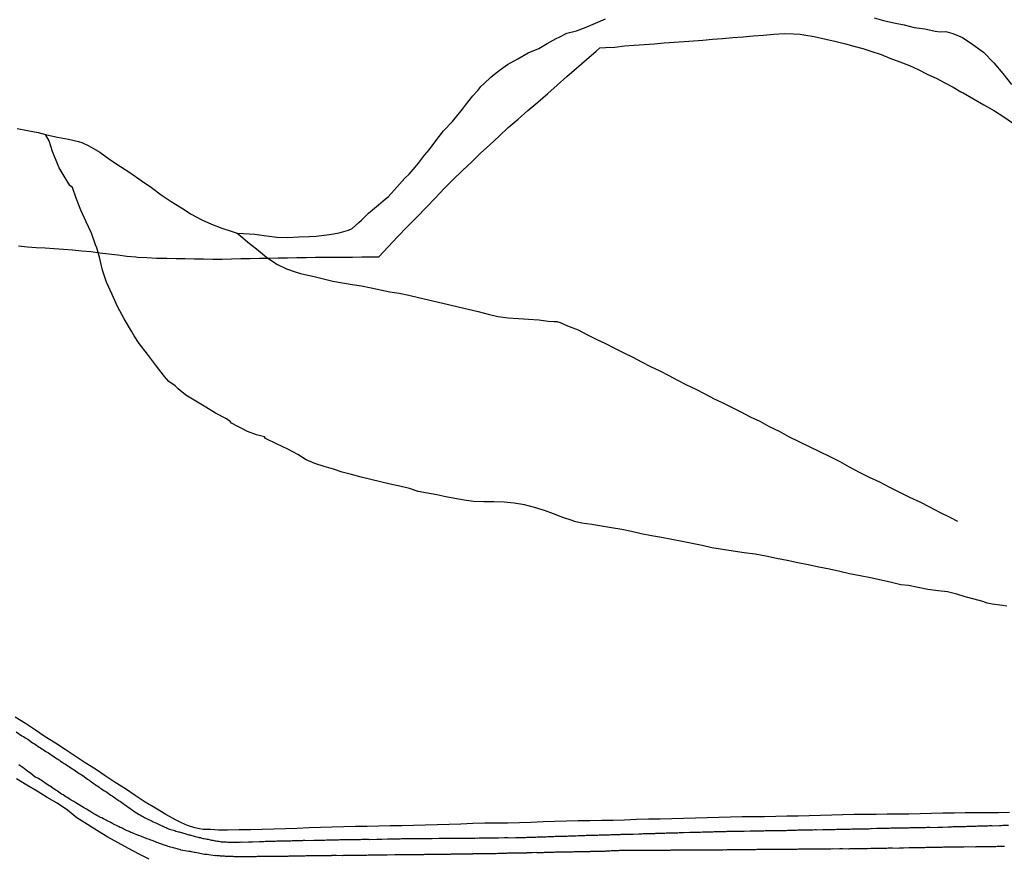
# Model space of a CAD drawing. Units: millimetres. Extents: x 185342 to 187960, y 1660429 to 1663203.
# Drawn here: x 187195 to 187374, y 1660606 to 1660758 of the extents above; entities that cross this region are included whole.
import ezdxf

# ---------------------------------------------------------------- set-up
doc = ezdxf.new("R2010")
doc.units = ezdxf.units.MM
doc.header["$LTSCALE"] = 10
for name, color, linetype in [('V-ARROIO', 7, 'Continuous'), ('V-LOTE', 1, 'Continuous'), ('V-REFERENCIA', 54, 'Continuous'), ('V-TESTADA', 5, 'Continuous'), ('V-VALETA', 173, 'Continuous')]:
    doc.layers.add(name, color=color, linetype=linetype)

msp = doc.modelspace()

# ---------------------------------------------------------------- linework, layer by layer
at = {"layer": 'V-ARROIO'}
for points in [[(187194.56, 1660738.65), (187196.47, 1660738.29), (187198.38, 1660737.93), (187199.72, 1660737.56), (187199.98, 1660737.5), (187201.89, 1660737.06), (187203.87, 1660736.69), (187205.73, 1660736.25), (187206.29, 1660736.08), (187207.55, 1660735.51), (187209.6, 1660734.36), (187211.4, 1660733.01), (187213.32, 1660731.77), (187215.21, 1660730.52), (187217.08, 1660729.23), (187218.95, 1660727.94), (187220.71, 1660726.59), (187222.53, 1660725.39), (187224.4, 1660724.24), (187226.13, 1660723.09), (187228.04, 1660722.07), (187229.84, 1660721.28), (187231.7, 1660720.54), (187233.59, 1660719.97), (187234.48, 1660719.69), (187235.6, 1660719.61), (187237.68, 1660719.47), (187239.76, 1660719.2), (187241.68, 1660718.91), (187243.63, 1660718.88), (187243.63, 1660718.88), (187245.64, 1660718.97), (187247.53, 1660719.05), (187248.8, 1660719.13), (187251.2, 1660719.4), (187252.96, 1660719.71), (187254.64, 1660720.23), (187255.29, 1660720.52), (187256.53, 1660721.57), (187257.03, 1660721.99), (187258.27, 1660723.3), (187260.09, 1660724.79), (187260.92, 1660725.5), (187261.88, 1660726.29), (187263.42, 1660727.97), (187264.88, 1660729.65), (187265.63, 1660730.38), (187266.71, 1660731.61), (187267.35, 1660732.33), (187268.4, 1660733.78), (187269.27, 1660734.79), (187270.29, 1660736.14), (187271.9, 1660738.18), (187273.51, 1660739.91), (187275.29, 1660742.14), (187275.87, 1660742.86), (187277.17, 1660744.55), (187278.12, 1660745.53), (187278.64, 1660746.23), (187279.17, 1660746.74), (187280.49, 1660747.98), (187281.96, 1660749.13), (187283.48, 1660750.23), (187285.36, 1660751.27), (187287.24, 1660752.31), (187289.16, 1660753.13), (187290.64, 1660754.04), (187292.32, 1660754.94), (187292.82, 1660755.19), (187294.21, 1660755.89), (187295.98, 1660756.33), (187297.75, 1660756.99), (187299.45, 1660757.69), (187301.22, 1660758.47)], [(187349.93, 1660758.69), (187351.66, 1660758.22), (187353.54, 1660757.79), (187355.37, 1660757.42), (187357.19, 1660756.91), (187359.15, 1660756.71), (187361.01, 1660756.29), (187361.92, 1660756.17), (187362.95, 1660756.18), (187364.2, 1660755.83), (187365.96, 1660755.14), (187367.84, 1660753.86), (187369.76, 1660752.48), (187371.62, 1660750.54), (187373.27, 1660748.58), (187374.84, 1660746.62)]]:
    msp.add_lwpolyline(points, dxfattribs=at)
at = {"layer": 'V-LOTE'}
for points in [[(187194.83, 1660717.34), (187196.44, 1660717.2), (187198.05, 1660717.09), (187199.68, 1660717), (187201.32, 1660716.91), (187202.96, 1660716.76), (187204.62, 1660716.62), (187206.28, 1660716.48), (187207.92, 1660716.31), (187209.56, 1660716.11), (187211.2, 1660715.91), (187212.84, 1660715.71), (187214.48, 1660715.51), (187216.12, 1660715.35), (187216.4, 1660715.32), (187218.1, 1660715.23), (187219.86, 1660715.12), (187221.73, 1660715.11), (187223.39, 1660715.1), (187225.05, 1660715.09), (187226.71, 1660715.04), (187228.38, 1660715), (187230.06, 1660714.96), (187231.74, 1660714.97), (187233.43, 1660715.01), (187235.12, 1660715.05), (187236.81, 1660715.08), (187238.5, 1660715.11), (187240.19, 1660715.14), (187241.88, 1660715.17), (187243.57, 1660715.2), (187245.26, 1660715.23), (187246.95, 1660715.26), (187248.64, 1660715.29), (187250.33, 1660715.32), (187252.02, 1660715.3), (187253.71, 1660715.32), (187255.4, 1660715.34), (187257.09, 1660715.36), (187258.78, 1660715.38), (187260.16, 1660715.4), (187261.84, 1660717.2), (187263.52, 1660719), (187265.27, 1660720.79), (187267.02, 1660722.58), (187268.72, 1660724.32), (187270.41, 1660726.05), (187271.99, 1660727.73), (187273.62, 1660729.38), (187275.3, 1660730.99), (187275.3, 1660730.99), (187277.01, 1660732.57), (187278.6, 1660734.14), (187280.25, 1660735.69), (187281.96, 1660737.24), (187283.57, 1660738.79), (187285.39, 1660740.34), (187287.17, 1660741.88), (187288.95, 1660743.42), (187290.78, 1660744.96), (187292.47, 1660746.5), (187294.23, 1660748.04), (187295.99, 1660749.58), (187297.78, 1660751.1), (187299.55, 1660752.62), (187300.2, 1660753.22), (187301.26, 1660753.28), (187302.94, 1660753.39), (187304.7, 1660753.59), (187306.46, 1660753.71), (187308.24, 1660753.85), (187310.06, 1660753.99), (187311.88, 1660754.13), (187313.7, 1660754.27), (187315.52, 1660754.41), (187317.22, 1660754.49), (187318.89, 1660754.66), (187320.62, 1660754.82), (187322.47, 1660754.96), (187324.32, 1660755.11), (187326.17, 1660755.26), (187328.02, 1660755.41), (187329.87, 1660755.56), (187331.74, 1660755.71), (187333.61, 1660755.86), (187335.3, 1660755.81), (187336.53, 1660755.74), (187337.17, 1660755.61), (187339.05, 1660755.27), (187341.16, 1660754.84), (187343.03, 1660754.41), (187344.75, 1660753.99), (187346.26, 1660753.54), (187347.91, 1660753.14), (187349.36, 1660752.61), (187351.2, 1660752.05), (187352.81, 1660751.4), (187354.57, 1660750.68), (187356.33, 1660750.04), (187357.94, 1660749.32), (187359.55, 1660748.49), (187361.28, 1660747.71), (187362.75, 1660746.89), (187364.29, 1660746.1), (187365.68, 1660745.29), (187366.11, 1660745.07), (187367.98, 1660743.99), (187369.85, 1660742.91), (187371.74, 1660741.83), (187373.45, 1660740.74), (187375.05, 1660739.65)], [(187232.7, 1660611.49), (187231.06, 1660611.47), (187229.64, 1660611.6), (187228.28, 1660611.62), (187227.65, 1660611.75), (187226.81, 1660611.9), (187225.46, 1660612.33), (187224.35, 1660612.82), (187223.38, 1660613.3), (187221.52, 1660614.33), (187219.65, 1660615.47), (187217.76, 1660616.57), (187215.97, 1660617.77), (187214.2, 1660618.98), (187212.33, 1660620.1), (187210.54, 1660621.32), (187208.76, 1660622.54), (187206.9, 1660623.7), (187205.07, 1660624.89), (187203.29, 1660626.08), (187201.51, 1660627.27), (187199.66, 1660628.39), (187197.88, 1660629.59), (187196.1, 1660630.79), (187194.22, 1660631.96)], [(187218.52, 1660606.22), (187216.68, 1660607.14), (187214.79, 1660608.17), (187212.9, 1660609.2), (187211.01, 1660610.23), (187209.15, 1660611.35), (187207.31, 1660612.54), (187205.43, 1660613.73), (187203.69, 1660615.09), (187201.85, 1660616.39), (187200.01, 1660617.42), (187198.18, 1660618.54), (187196.32, 1660619.66), (187194.45, 1660620.78)], [(187374.49, 1660614.68), (187372.47, 1660614.64), (187370.45, 1660614.6), (187368.48, 1660614.61), (187366.47, 1660614.6), (187364.45, 1660614.59), (187362.4, 1660614.57), (187360.35, 1660614.5), (187358.3, 1660614.43), (187356.26, 1660614.39), (187354.25, 1660614.37), (187352.28, 1660614.36), (187350.29, 1660614.34), (187348.3, 1660614.32), (187346.31, 1660614.3), (187344.28, 1660614.25), (187342.25, 1660614.2), (187340.22, 1660614.15), (187338.19, 1660614.1), (187336.16, 1660614.05), (187334.13, 1660614), (187332.1, 1660613.95), (187330.07, 1660613.9), (187328.06, 1660613.93), (187328.06, 1660613.93), (187326.01, 1660613.91), (187323.89, 1660613.85), (187321.77, 1660613.79), (187319.65, 1660613.73), (187317.53, 1660613.67), (187315.41, 1660613.61), (187313.29, 1660613.55), (187311.17, 1660613.49), (187309.05, 1660613.46), (187306.86, 1660613.39), (187304.7, 1660613.29), (187302.6, 1660613.26), (187300.5, 1660613.23), (187298.4, 1660613.2), (187296.29, 1660613.16), (187294.17, 1660613.11), (187292.04, 1660613.05), (187289.91, 1660612.98), (187287.78, 1660612.88), (187285.67, 1660612.83), (187283.56, 1660612.78), (187281.46, 1660612.76), (187279.36, 1660612.74), (187277.2, 1660612.67), (187275.04, 1660612.6), (187272.88, 1660612.53), (187270.72, 1660612.46), (187268.56, 1660612.39), (187266.41, 1660612.32), (187264.33, 1660612.3), (187262.23, 1660612.26), (187260.13, 1660612.22), (187258.03, 1660612.18), (187255.93, 1660612.14), (187253.82, 1660612.09), (187251.7, 1660612.02), (187249.58, 1660611.95), (187247.46, 1660611.88), (187245.34, 1660611.81), (187243.22, 1660611.74), (187241.1, 1660611.67), (187239, 1660611.62), (187236.9, 1660611.57), (187234.8, 1660611.53), (187232.7, 1660611.49)]]:
    msp.add_lwpolyline(points, dxfattribs=at)
at = {"layer": 'V-REFERENCIA'}
for points in [[(187194.4, 1660629.31), (187195.44, 1660628.6), (187195.75, 1660628.45), (187195.96, 1660628.28), (187196.17, 1660628.15), (187196.39, 1660628.02), (187196.49, 1660627.96), (187197.39, 1660627.34), (187197.71, 1660627.13), (187197.93, 1660627), (187198.14, 1660626.85), (187198.33, 1660626.72), (187198.57, 1660626.55), (187198.82, 1660626.4), (187199.08, 1660626.23), (187199.27, 1660626.1), (187199.51, 1660625.93), (187199.81, 1660625.76), (187200.02, 1660625.63), (187200.26, 1660625.48), (187200.53, 1660625.31), (187200.77, 1660625.14), (187201.07, 1660624.95), (187201.3, 1660624.8), (187201.56, 1660624.6), (187201.78, 1660624.48), (187202.03, 1660624.3), (187202.25, 1660624.18), (187202.46, 1660624), (187202.72, 1660623.83), (187202.93, 1660623.71), (187203.12, 1660623.58), (187203.35, 1660623.43), (187203.61, 1660623.26), (187203.87, 1660623.11), (187204.06, 1660622.96), (187204.32, 1660622.79), (187204.6, 1660622.59), (187204.81, 1660622.47), (187204.92, 1660622.43), (187205.84, 1660621.78), (187206.18, 1660621.55), (187206.44, 1660621.4), (187206.5, 1660621.38), (187207.33, 1660620.75), (187207.48, 1660620.67), (187207.55, 1660620.61), (187207.63, 1660620.54), (187207.85, 1660620.37), (187208.06, 1660620.22), (187208.3, 1660620.07), (187208.53, 1660619.9), (187208.75, 1660619.75), (187208.94, 1660619.6), (187209.21, 1660619.43), (187209.43, 1660619.28), (187209.66, 1660619.11), (187209.88, 1660618.96), (187210.13, 1660618.79), (187210.39, 1660618.62), (187210.63, 1660618.51), (187210.82, 1660618.36), (187211.09, 1660618.17), (187211.33, 1660618.02), (187211.56, 1660617.85), (187211.78, 1660617.7), (187212.02, 1660617.55), (187212.25, 1660617.38), (187212.47, 1660617.25), (187212.68, 1660617.1), (187212.89, 1660616.95), (187213.08, 1660616.82), (187213.3, 1660616.67), (187213.53, 1660616.5), (187213.79, 1660616.31), (187214.01, 1660616.18), (187214.03, 1660616.16), (187215.09, 1660615.41), (187215.42, 1660615.2), (187215.65, 1660615.02), (187215.76, 1660614.92), (187216.72, 1660614.34), (187217.04, 1660614.17), (187217.25, 1660614.04), (187217.47, 1660613.91), (187217.47, 1660613.91), (187217.68, 1660613.78), (187217.9, 1660613.66), (187218.15, 1660613.53), (187218.37, 1660613.44), (187218.58, 1660613.34), (187218.84, 1660613.23), (187219.05, 1660613.12), (187219.26, 1660613.02), (187219.52, 1660612.89), (187219.74, 1660612.8), (187219.99, 1660612.67), (187220.21, 1660612.59), (187220.42, 1660612.46), (187220.68, 1660612.35), (187220.89, 1660612.27), (187221.1, 1660612.16), (187221.36, 1660612.03), (187221.57, 1660611.95), (187221.79, 1660611.84), (187222, 1660611.75), (187222.22, 1660611.69), (187222.47, 1660611.63), (187222.69, 1660611.56), (187222.9, 1660611.48), (187223.16, 1660611.41), (187223.37, 1660611.33), (187223.58, 1660611.24), (187223.84, 1660611.18), (187223.95, 1660611.16), (187225.17, 1660610.81), (187225.51, 1660610.71), (187225.72, 1660610.66), (187225.91, 1660610.62), (187226.88, 1660610.34), (187227.15, 1660610.26), (187227.39, 1660610.21), (187227.6, 1660610.17), (187227.82, 1660610.13), (187228.07, 1660610.04), (187228.29, 1660610), (187228.5, 1660609.98), (187228.76, 1660609.92), (187228.97, 1660609.87), (187229.19, 1660609.83), (187229.4, 1660609.79), (187229.61, 1660609.72), (187229.83, 1660609.68), (187230.04, 1660609.66), (187230.25, 1660609.59), (187230.47, 1660609.57), (187230.68, 1660609.53), (187230.9, 1660609.51), (187231.15, 1660609.47), (187231.37, 1660609.44), (187231.58, 1660609.4), (187231.84, 1660609.4), (187232.05, 1660609.38), (187232.26, 1660609.36), (187232.52, 1660609.36), (187232.78, 1660609.34), (187233.03, 1660609.34), (187233.25, 1660609.34), (187233.46, 1660609.34), (187233.68, 1660609.34), (187233.93, 1660609.34), (187234.15, 1660609.34), (187234.4, 1660609.34), (187234.66, 1660609.34), (187234.87, 1660609.34), (187235.13, 1660609.36), (187235.28, 1660609.34), (187236.54, 1660609.38), (187236.88, 1660609.4), (187237.14, 1660609.4), (187237.24, 1660609.38), (187238.51, 1660609.44), (187238.85, 1660609.44), (187239.06, 1660609.44), (187239.28, 1660609.44), (187239.53, 1660609.47), (187239.75, 1660609.47), (187240, 1660609.49), (187240.26, 1660609.49), (187240.47, 1660609.49), (187240.73, 1660609.49), (187240.94, 1660609.49), (187241.16, 1660609.51), (187241.41, 1660609.51), (187241.63, 1660609.53), (187241.89, 1660609.53), (187242.1, 1660609.53), (187242.31, 1660609.53), (187242.57, 1660609.53), (187242.78, 1660609.53), (187243, 1660609.57), (187243.25, 1660609.57), (187243.47, 1660609.57), (187243.72, 1660609.57), (187243.98, 1660609.57), (187244.19, 1660609.57), (187244.19, 1660609.57), (187244.45, 1660609.59), (187244.66, 1660609.59), (187244.88, 1660609.62), (187245.14, 1660609.62), (187245.35, 1660609.62), (187245.61, 1660609.64), (187245.82, 1660609.64), (187246.03, 1660609.64), (187246.29, 1660609.64), (187246.5, 1660609.66), (187246.72, 1660609.66), (187246.95, 1660609.64), (187248.34, 1660609.7), (187248.68, 1660609.7), (187248.94, 1660609.7), (187249.15, 1660609.68), (187249.22, 1660609.68), (187250.35, 1660609.7), (187250.69, 1660609.72), (187250.91, 1660609.72), (187251.16, 1660609.72), (187251.42, 1660609.72), (187251.63, 1660609.72), (187251.89, 1660609.74), (187252.11, 1660609.74), (187252.36, 1660609.74), (187252.62, 1660609.74), (187252.83, 1660609.74), (187253.09, 1660609.77), (187253.3, 1660609.77), (187253.52, 1660609.77), (187253.77, 1660609.77), (187253.99, 1660609.77), (187254.24, 1660609.77), (187254.5, 1660609.77), (187254.71, 1660609.77), (187254.97, 1660609.79), (187255.18, 1660609.79), (187255.4, 1660609.79), (187255.65, 1660609.79), (187255.87, 1660609.79), (187256.12, 1660609.81), (187256.38, 1660609.79), (187256.6, 1660609.81), (187256.85, 1660609.81), (187257.07, 1660609.83), (187257.32, 1660609.83), (187257.58, 1660609.83), (187257.79, 1660609.83), (187258.05, 1660609.83), (187258.26, 1660609.83), (187258.48, 1660609.81), (187258.5, 1660609.81), (187259.76, 1660609.85), (187260.1, 1660609.85), (187260.32, 1660609.87), (187260.57, 1660609.87), (187260.68, 1660609.86), (187261.73, 1660609.89), (187262.07, 1660609.89), (187262.33, 1660609.89), (187262.58, 1660609.92), (187262.8, 1660609.92), (187263.05, 1660609.92), (187263.27, 1660609.92), (187263.52, 1660609.94), (187263.78, 1660609.94), (187263.99, 1660609.94), (187264.25, 1660609.96), (187264.46, 1660609.96), (187264.68, 1660609.96), (187264.93, 1660609.96), (187265.15, 1660609.96), (187265.4, 1660609.96), (187265.66, 1660609.96), (187265.87, 1660609.98), (187266.13, 1660609.98), (187266.34, 1660609.98), (187266.56, 1660610), (187266.82, 1660610), (187267.03, 1660610), (187267.29, 1660610), (187267.5, 1660610), (187267.71, 1660610), (187267.97, 1660610), (187268.18, 1660610), (187268.4, 1660610), (187268.65, 1660610), (187268.87, 1660610), (187269.12, 1660610), (187269.38, 1660610), (187269.59, 1660610), (187269.83, 1660609.98), (187271.05, 1660610.02), (187271.39, 1660610.02), (187271.65, 1660610.02), (187271.88, 1660610.03), (187273.1, 1660610.04), (187273.44, 1660610.04), (187273.7, 1660610.04), (187273.7, 1660610.04), (187273.91, 1660610.04), (187274.17, 1660610.04), (187274.38, 1660610.04), (187274.6, 1660610.04), (187274.85, 1660610.06), (187275.07, 1660610.04), (187275.32, 1660610.04), (187275.54, 1660610.04), (187275.75, 1660610.06), (187276.01, 1660610.06), (187276.22, 1660610.06), (187276.44, 1660610.06), (187276.69, 1660610.06), (187276.91, 1660610.06), (187277.16, 1660610.06), (187277.42, 1660610.06), (187277.63, 1660610.06), (187277.89, 1660610.09), (187278.1, 1660610.06), (187278.32, 1660610.09), (187278.57, 1660610.09), (187278.79, 1660610.09), (187279.04, 1660610.09), (187279.3, 1660610.09), (187279.52, 1660610.09), (187279.77, 1660610.09), (187279.99, 1660610.09), (187280.24, 1660610.09), (187280.5, 1660610.09), (187280.71, 1660610.09), (187280.97, 1660610.09), (187281.18, 1660610.09), (187281.4, 1660610.09), (187281.65, 1660610.09), (187281.84, 1660610.07), (187282.94, 1660610.13), (187283.28, 1660610.13), (187283.53, 1660610.13), (187283.75, 1660610.11), (187283.77, 1660610.11), (187284.99, 1660610.13), (187285.33, 1660610.13), (187285.54, 1660610.15), (187285.76, 1660610.15), (187286.01, 1660610.15), (187286.23, 1660610.17), (187286.49, 1660610.17), (187286.74, 1660610.17), (187286.96, 1660610.19), (187287.21, 1660610.19), (187287.43, 1660610.21), (187287.68, 1660610.21), (187287.94, 1660610.21), (187288.15, 1660610.21), (187288.41, 1660610.24), (187288.62, 1660610.24), (187288.84, 1660610.26), (187289.09, 1660610.26), (187289.31, 1660610.26), (187289.56, 1660610.26), (187289.82, 1660610.26), (187290.03, 1660610.28), (187290.29, 1660610.28), (187290.5, 1660610.3), (187290.72, 1660610.32), (187290.98, 1660610.32), (187291.19, 1660610.34), (187291.45, 1660610.34), (187291.66, 1660610.36), (187291.87, 1660610.36), (187292.13, 1660610.39), (187292.34, 1660610.39), (187292.56, 1660610.39), (187292.79, 1660610.37), (187293.93, 1660610.43), (187294.27, 1660610.43), (187294.52, 1660610.45), (187294.78, 1660610.45), (187294.84, 1660610.45), (187295.94, 1660610.49), (187296.28, 1660610.51), (187296.53, 1660610.51), (187296.75, 1660610.51), (187297, 1660610.51), (187297.26, 1660610.53), (187297.47, 1660610.53), (187297.73, 1660610.56), (187297.95, 1660610.56), (187298.2, 1660610.56), (187298.46, 1660610.56), (187298.67, 1660610.56), (187298.93, 1660610.58), (187299.14, 1660610.58), (187299.36, 1660610.6), (187299.61, 1660610.6), (187299.83, 1660610.6), (187300.08, 1660610.62), (187300.34, 1660610.62), (187300.55, 1660610.62), (187300.81, 1660610.64), (187300.81, 1660610.64), (187301.02, 1660610.64), (187301.24, 1660610.64), (187301.49, 1660610.64), (187301.71, 1660610.66), (187301.96, 1660610.66), (187302.22, 1660610.68), (187302.44, 1660610.68), (187302.69, 1660610.68), (187302.91, 1660610.68), (187303.16, 1660610.71), (187303.42, 1660610.71), (187303.63, 1660610.73), (187303.89, 1660610.73), (187304.1, 1660610.75), (187304.12, 1660610.75), (187305.39, 1660610.77), (187305.73, 1660610.77), (187305.94, 1660610.79), (187306.16, 1660610.77), (187306.26, 1660610.75), (187307.27, 1660610.83), (187307.61, 1660610.83), (187307.82, 1660610.83), (187308.04, 1660610.86), (187308.29, 1660610.86), (187308.51, 1660610.86), (187308.76, 1660610.88), (187309.02, 1660610.88), (187309.23, 1660610.9), (187309.49, 1660610.9), (187309.7, 1660610.9), (187309.92, 1660610.9), (187310.17, 1660610.9), (187310.39, 1660610.92), (187310.65, 1660610.92), (187310.86, 1660610.94), (187311.07, 1660610.94), (187311.33, 1660610.94), (187311.54, 1660610.94), (187311.76, 1660610.96), (187312.01, 1660610.96), (187312.23, 1660610.98), (187312.48, 1660610.98), (187312.74, 1660610.98), (187312.95, 1660610.98), (187313.21, 1660611.01), (187313.42, 1660611.01), (187313.64, 1660611.03), (187313.9, 1660611.03), (187314.11, 1660611.03), (187314.37, 1660611.03), (187314.58, 1660611.05), (187314.79, 1660611.05), (187315.05, 1660611.05), (187315.26, 1660611.07), (187315.41, 1660611.05), (187316.55, 1660611.11), (187316.89, 1660611.11), (187317.1, 1660611.11), (187317.32, 1660611.11), (187317.42, 1660611.1), (187318.47, 1660611.13), (187318.81, 1660611.16), (187319.03, 1660611.16), (187319.28, 1660611.16), (187319.54, 1660611.16), (187319.75, 1660611.16), (187320.01, 1660611.16), (187320.22, 1660611.16), (187320.44, 1660611.18), (187320.69, 1660611.2), (187320.91, 1660611.22), (187321.16, 1660611.22), (187321.42, 1660611.22), (187321.63, 1660611.24), (187321.89, 1660611.24), (187322.11, 1660611.24), (187322.36, 1660611.26), (187322.62, 1660611.26), (187322.83, 1660611.26), (187323.09, 1660611.26), (187323.3, 1660611.28), (187323.52, 1660611.28), (187323.77, 1660611.28), (187323.99, 1660611.28), (187324.24, 1660611.28), (187324.5, 1660611.28), (187324.71, 1660611.28), (187324.97, 1660611.3), (187325.18, 1660611.33), (187325.4, 1660611.33), (187325.65, 1660611.33), (187325.87, 1660611.33), (187326.12, 1660611.33), (187326.4, 1660611.31), (187327.45, 1660611.35), (187327.79, 1660611.37), (187328.05, 1660611.37), (187328.28, 1660611.35), (187329.37, 1660611.39), (187329.37, 1660611.39), (187329.72, 1660611.39), (187329.97, 1660611.39), (187330.19, 1660611.41), (187330.44, 1660611.41), (187330.7, 1660611.41), (187330.91, 1660611.41), (187331.17, 1660611.41), (187331.38, 1660611.41), (187331.6, 1660611.41), (187331.85, 1660611.41), (187332.07, 1660611.43), (187332.33, 1660611.45), (187332.58, 1660611.45), (187332.8, 1660611.45), (187333.05, 1660611.45), (187333.27, 1660611.45), (187333.52, 1660611.45), (187333.78, 1660611.45), (187333.99, 1660611.45), (187334.25, 1660611.48), (187334.46, 1660611.48), (187334.68, 1660611.48), (187334.93, 1660611.5), (187335.15, 1660611.5), (187335.4, 1660611.5), (187335.66, 1660611.5), (187335.87, 1660611.5), (187336.13, 1660611.52), (187336.34, 1660611.52), (187336.56, 1660611.52), (187336.82, 1660611.52), (187337.03, 1660611.52), (187337.29, 1660611.54), (187337.5, 1660611.54), (187337.69, 1660611.52), (187338.82, 1660611.54), (187339.17, 1660611.58), (187339.38, 1660611.58), (187339.53, 1660611.57), (187340.66, 1660611.58), (187341.01, 1660611.6), (187341.22, 1660611.6), (187341.43, 1660611.6), (187341.69, 1660611.63), (187341.9, 1660611.63), (187342.12, 1660611.63), (187342.37, 1660611.63), (187342.59, 1660611.63), (187342.84, 1660611.63), (187343.1, 1660611.65), (187343.31, 1660611.65), (187343.57, 1660611.65), (187343.79, 1660611.65), (187344.04, 1660611.67), (187344.3, 1660611.67), (187344.51, 1660611.67), (187344.77, 1660611.67), (187344.98, 1660611.67), (187345.2, 1660611.67), (187345.45, 1660611.67), (187345.67, 1660611.69), (187345.92, 1660611.71), (187346.18, 1660611.71), (187346.39, 1660611.71), (187346.65, 1660611.71), (187346.86, 1660611.71), (187347.08, 1660611.71), (187347.33, 1660611.71), (187347.55, 1660611.71), (187347.8, 1660611.71), (187348.06, 1660611.73), (187348.28, 1660611.73), (187348.53, 1660611.75), (187348.75, 1660611.75), (187349, 1660611.75), (187349.26, 1660611.78), (187349.41, 1660611.78), (187350.41, 1660611.82), (187350.76, 1660611.84), (187351.01, 1660611.84), (187351.2, 1660611.82), (187352.34, 1660611.84), (187352.68, 1660611.86), (187352.94, 1660611.88), (187353.15, 1660611.88), (187353.41, 1660611.88), (187353.62, 1660611.88), (187353.83, 1660611.88), (187354.09, 1660611.88), (187354.3, 1660611.88), (187354.52, 1660611.88), (187354.77, 1660611.9), (187354.99, 1660611.9), (187355.25, 1660611.9), (187355.5, 1660611.9), (187355.72, 1660611.93), (187355.97, 1660611.93), (187356.19, 1660611.93), (187356.44, 1660611.95), (187356.7, 1660611.95), (187356.7, 1660611.95), (187356.91, 1660611.95), (187357.17, 1660611.95), (187357.38, 1660611.95), (187357.6, 1660611.95), (187357.85, 1660611.95), (187358.07, 1660611.97), (187358.32, 1660611.97), (187358.58, 1660611.97), (187358.79, 1660611.97), (187359.05, 1660611.97), (187359.26, 1660611.99), (187359.48, 1660612.01), (187359.74, 1660612.01), (187359.95, 1660612.01), (187360.1, 1660611.99), (187361.49, 1660612.05), (187361.83, 1660612.05), (187362.09, 1660612.05), (187362.3, 1660612.03), (187362.41, 1660612.04), (187363.37, 1660612.1), (187363.71, 1660612.1), (187363.97, 1660612.12), (187364.18, 1660612.14), (187364.4, 1660612.14), (187364.65, 1660612.14), (187364.87, 1660612.14), (187365.12, 1660612.14), (187365.38, 1660612.14), (187365.59, 1660612.16), (187365.85, 1660612.18), (187366.06, 1660612.18), (187366.28, 1660612.18), (187366.53, 1660612.18), (187366.75, 1660612.2), (187367, 1660612.2), (187367.26, 1660612.2), (187367.47, 1660612.2), (187367.73, 1660612.22), (187367.95, 1660612.22), (187368.2, 1660612.22), (187368.46, 1660612.22), (187368.67, 1660612.25), (187368.93, 1660612.27), (187369.14, 1660612.27), (187369.36, 1660612.27), (187369.61, 1660612.27), (187369.83, 1660612.27), (187370.08, 1660612.29), (187370.34, 1660612.29), (187370.55, 1660612.29), (187370.81, 1660612.31), (187371.02, 1660612.31), (187371.24, 1660612.31), (187371.34, 1660612.29), (187372.65, 1660612.35), (187372.99, 1660612.35), (187373.25, 1660612.38), (187373.27, 1660612.38), (187374.32, 1660612.4)], [(187373.59, 1660608.5), (187373.38, 1660608.5), (187373.12, 1660608.5), (187372.91, 1660608.5), (187372.69, 1660608.5), (187372.48, 1660608.5), (187372.26, 1660608.5), (187372.01, 1660608.48), (187371.79, 1660608.48), (187371.58, 1660608.48), (187371.32, 1660608.48), (187371.11, 1660608.48), (187370.9, 1660608.48), (187370.64, 1660608.46), (187370.43, 1660608.46), (187370.43, 1660608.46), (187370.21, 1660608.46), (187370, 1660608.46), (187369.78, 1660608.46), (187369.53, 1660608.46), (187369.31, 1660608.46), (187369.1, 1660608.46), (187368.84, 1660608.44), (187368.63, 1660608.44), (187368.42, 1660608.44), (187368.24, 1660608.43), (187366.5, 1660608.44), (187366.23, 1660608.42), (187366.02, 1660608.42), (187365.91, 1660608.4), (187364.61, 1660608.38), (187364.31, 1660608.38), (187364.1, 1660608.38), (187363.84, 1660608.38), (187363.63, 1660608.38), (187363.41, 1660608.38), (187363.2, 1660608.38), (187362.98, 1660608.38), (187362.73, 1660608.38), (187362.51, 1660608.38), (187362.3, 1660608.35), (187362.04, 1660608.35), (187361.83, 1660608.35), (187361.62, 1660608.35), (187361.36, 1660608.35), (187361.15, 1660608.33), (187360.93, 1660608.33), (187360.72, 1660608.33), (187360.5, 1660608.33), (187360.25, 1660608.33), (187360.03, 1660608.33), (187359.82, 1660608.33), (187359.56, 1660608.33), (187359.35, 1660608.33), (187359.14, 1660608.31), (187358.88, 1660608.31), (187358.67, 1660608.29), (187358.45, 1660608.29), (187358.24, 1660608.29), (187358.02, 1660608.29), (187357.77, 1660608.29), (187357.55, 1660608.29), (187357.34, 1660608.29), (187357.08, 1660608.29), (187356.87, 1660608.29), (187356.66, 1660608.29), (187356.4, 1660608.29), (187356.29, 1660608.27), (187355.25, 1660608.23), (187354.95, 1660608.23), (187354.73, 1660608.2), (187354.52, 1660608.2), (187354.32, 1660608.19), (187353.28, 1660608.2), (187352.94, 1660608.2), (187352.68, 1660608.2), (187352.47, 1660608.2), (187352.25, 1660608.18), (187352.04, 1660608.18), (187351.82, 1660608.16), (187351.57, 1660608.16), (187351.35, 1660608.16), (187351.14, 1660608.16), (187350.88, 1660608.16), (187350.67, 1660608.16), (187350.46, 1660608.16), (187350.2, 1660608.16), (187349.99, 1660608.16), (187349.77, 1660608.16), (187349.56, 1660608.14), (187349.34, 1660608.14), (187349.09, 1660608.12), (187348.87, 1660608.14), (187348.66, 1660608.12), (187348.4, 1660608.12), (187348.19, 1660608.12), (187347.98, 1660608.12), (187347.72, 1660608.12), (187347.51, 1660608.12), (187347.29, 1660608.12), (187347.08, 1660608.12), (187346.86, 1660608.12), (187346.61, 1660608.12), (187346.39, 1660608.1), (187346.18, 1660608.1), (187345.92, 1660608.1), (187345.71, 1660608.08), (187345.5, 1660608.08), (187345.3, 1660608.06), (187344.21, 1660608.08), (187343.91, 1660608.08), (187343.7, 1660608.08), (187343.44, 1660608.06), (187343.42, 1660608.06), (187342.37, 1660608.08), (187342.07, 1660608.05), (187342.07, 1660608.05), (187341.86, 1660608.05), (187341.6, 1660608.05), (187341.39, 1660608.05), (187341.18, 1660608.05), (187340.92, 1660608.05), (187340.71, 1660608.05), (187340.49, 1660608.03), (187340.28, 1660608.03), (187340.06, 1660608.05), (187339.81, 1660608.03), (187339.59, 1660608.03), (187339.38, 1660608.03), (187339.12, 1660608.03), (187338.91, 1660608.03), (187338.7, 1660608.03), (187338.44, 1660608.03), (187338.23, 1660608.03), (187338.01, 1660608.03), (187337.8, 1660608.03), (187337.58, 1660608.03), (187337.33, 1660608.03), (187337.11, 1660608.03), (187336.9, 1660608.03), (187336.64, 1660608.03), (187336.43, 1660608.03), (187336.22, 1660608.03), (187335.96, 1660608.01), (187335.75, 1660608.01), (187335.53, 1660608.01), (187335.32, 1660608.01), (187335.1, 1660608.01), (187334.85, 1660608.01), (187334.63, 1660607.99), (187334.42, 1660607.99), (187334.4, 1660607.97), (187333.14, 1660607.99), (187332.84, 1660607.99), (187332.62, 1660607.99), (187332.43, 1660607.97), (187331.17, 1660607.99), (187330.87, 1660607.99), (187330.66, 1660607.99), (187330.4, 1660607.99), (187330.19, 1660607.99), (187329.97, 1660607.99), (187329.76, 1660607.99), (187329.55, 1660607.99), (187329.33, 1660607.99), (187329.12, 1660607.99), (187328.9, 1660607.99), (187328.65, 1660607.97), (187328.43, 1660607.95), (187328.22, 1660607.95), (187327.96, 1660607.95), (187327.75, 1660607.91), (187327.54, 1660607.91), (187327.28, 1660607.91), (187327.07, 1660607.91), (187326.85, 1660607.91), (187326.64, 1660607.91), (187326.42, 1660607.91), (187326.17, 1660607.91), (187325.95, 1660607.91), (187325.74, 1660607.91), (187325.48, 1660607.91), (187325.27, 1660607.91), (187325.06, 1660607.91), (187324.8, 1660607.91), (187324.59, 1660607.91), (187324.37, 1660607.91), (187324.16, 1660607.91), (187323.94, 1660607.91), (187323.69, 1660607.91), (187323.47, 1660607.91), (187323.26, 1660607.91), (187323, 1660607.88), (187322.79, 1660607.91), (187322.6, 1660607.89), (187321.42, 1660607.88), (187321.12, 1660607.88), (187320.91, 1660607.88), (187320.67, 1660607.89), (187319.5, 1660607.86), (187319.2, 1660607.86), (187318.98, 1660607.86), (187318.73, 1660607.86), (187318.51, 1660607.86), (187318.3, 1660607.86), (187318.04, 1660607.86), (187317.83, 1660607.86), (187317.62, 1660607.86), (187317.4, 1660607.86), (187317.19, 1660607.86), (187316.97, 1660607.86), (187316.76, 1660607.86), (187316.55, 1660607.86), (187316.33, 1660607.86), (187316.12, 1660607.86), (187315.9, 1660607.86), (187315.65, 1660607.84), (187315.65, 1660607.84), (187315.43, 1660607.84), (187315.22, 1660607.84), (187314.96, 1660607.84), (187314.75, 1660607.84), (187314.54, 1660607.84), (187314.28, 1660607.84), (187314.07, 1660607.84), (187313.85, 1660607.84), (187313.64, 1660607.84), (187313.42, 1660607.84), (187313.17, 1660607.84), (187312.95, 1660607.82), (187312.74, 1660607.82), (187312.48, 1660607.82), (187312.27, 1660607.82), (187312.06, 1660607.82), (187311.8, 1660607.82), (187311.65, 1660607.8), (187310.56, 1660607.82), (187310.22, 1660607.82), (187309.96, 1660607.82), (187309.75, 1660607.82), (187309.53, 1660607.82), (187309.47, 1660607.8), (187308.34, 1660607.82), (187308.04, 1660607.82), (187307.82, 1660607.82), (187307.57, 1660607.8), (187307.35, 1660607.8), (187307.14, 1660607.8), (187306.88, 1660607.78), (187306.67, 1660607.8), (187306.45, 1660607.78), (187306.24, 1660607.78), (187306.03, 1660607.78), (187305.81, 1660607.78), (187305.6, 1660607.78), (187305.39, 1660607.78), (187305.17, 1660607.78), (187304.96, 1660607.78), (187304.74, 1660607.78), (187304.49, 1660607.78), (187304.27, 1660607.78), (187304.06, 1660607.78), (187303.8, 1660607.78), (187303.59, 1660607.76), (187303.38, 1660607.76), (187303.12, 1660607.76), (187302.91, 1660607.76), (187302.69, 1660607.73), (187302.48, 1660607.73), (187302.26, 1660607.73), (187302.01, 1660607.71), (187301.79, 1660607.69), (187301.58, 1660607.69), (187301.32, 1660607.67), (187301.11, 1660607.65), (187300.9, 1660607.65), (187300.64, 1660607.65), (187300.43, 1660607.65), (187300.23, 1660607.63), (187299.06, 1660607.61), (187298.76, 1660607.61), (187298.54, 1660607.61), (187298.39, 1660607.59), (187297.05, 1660607.56), (187296.75, 1660607.56), (187296.53, 1660607.56), (187296.32, 1660607.56), (187296.11, 1660607.56), (187295.89, 1660607.56), (187295.68, 1660607.54), (187295.47, 1660607.54), (187295.25, 1660607.52), (187295.04, 1660607.52), (187294.82, 1660607.52), (187294.57, 1660607.52), (187294.35, 1660607.52), (187294.14, 1660607.52), (187293.88, 1660607.52), (187293.67, 1660607.5), (187293.46, 1660607.5), (187293.24, 1660607.48), (187293.03, 1660607.48), (187292.81, 1660607.48), (187292.6, 1660607.48), (187292.39, 1660607.48), (187292.17, 1660607.48), (187291.96, 1660607.46), (187291.74, 1660607.46), (187291.49, 1660607.46), (187291.27, 1660607.44), (187291.06, 1660607.44), (187290.8, 1660607.44), (187290.59, 1660607.44), (187290.38, 1660607.44), (187290.12, 1660607.44), (187289.91, 1660607.41), (187289.69, 1660607.41), (187289.48, 1660607.39), (187289.48, 1660607.39), (187289.26, 1660607.39), (187289.01, 1660607.39), (187288.79, 1660607.4), (187288.77, 1660607.42), (187287.94, 1660607.37), (187287.64, 1660607.37), (187287.43, 1660607.37), (187287.21, 1660607.35), (187287, 1660607.35), (187286.89, 1660607.33), (187285.84, 1660607.33), (187285.5, 1660607.33), (187285.25, 1660607.33), (187285.03, 1660607.31), (187284.82, 1660607.31), (187284.56, 1660607.31), (187284.35, 1660607.31), (187284.13, 1660607.31), (187283.92, 1660607.31), (187283.71, 1660607.29), (187283.49, 1660607.29), (187283.28, 1660607.26), (187283.06, 1660607.26), (187282.81, 1660607.26), (187282.59, 1660607.26), (187282.38, 1660607.26), (187282.12, 1660607.26), (187281.91, 1660607.24), (187281.7, 1660607.24), (187281.44, 1660607.22), (187281.23, 1660607.22), (187281.01, 1660607.22), (187280.8, 1660607.22), (187280.58, 1660607.22), (187280.33, 1660607.22), (187280.11, 1660607.22), (187279.9, 1660607.22), (187279.64, 1660607.2), (187279.43, 1660607.2), (187279.22, 1660607.18), (187278.96, 1660607.18), (187278.75, 1660607.18), (187278.53, 1660607.18), (187278.32, 1660607.18), (187278.1, 1660607.18), (187277.85, 1660607.18), (187277.63, 1660607.18), (187277.42, 1660607.18), (187277.16, 1660607.18), (187277.14, 1660607.16), (187276.05, 1660607.16), (187275.75, 1660607.14), (187275.54, 1660607.14), (187275.28, 1660607.14), (187275.07, 1660607.14), (187274.92, 1660607.12), (187273.57, 1660607.12), (187273.27, 1660607.12), (187273.06, 1660607.09), (187272.8, 1660607.09), (187272.59, 1660607.09), (187272.37, 1660607.07), (187272.16, 1660607.07), (187271.95, 1660607.07), (187271.73, 1660607.07), (187271.52, 1660607.07), (187271.31, 1660607.07), (187271.09, 1660607.07), (187270.88, 1660607.05), (187270.66, 1660607.05), (187270.41, 1660607.05), (187270.19, 1660607.05), (187269.98, 1660607.05), (187269.72, 1660607.05), (187269.51, 1660607.05), (187269.3, 1660607.05), (187269.08, 1660607.05), (187268.87, 1660607.05), (187268.65, 1660607.05), (187268.44, 1660607.05), (187268.23, 1660607.03), (187268.01, 1660607.03), (187267.8, 1660607.03), (187267.58, 1660607.03), (187267.33, 1660607.03), (187267.11, 1660607.03), (187266.9, 1660607.01), (187266.64, 1660607.01), (187266.43, 1660607.01), (187266.22, 1660607.01), (187265.96, 1660607.01), (187265.75, 1660607.01), (187265.53, 1660607.01), (187265.32, 1660607.01), (187265.12, 1660606.99), (187263.95, 1660607.01), (187263.61, 1660607.01), (187263.39, 1660606.99), (187263.18, 1660606.99), (187263.07, 1660606.99), (187263.07, 1660606.99), (187261.64, 1660606.96), (187261.3, 1660606.96), (187261.04, 1660606.96), (187260.83, 1660606.96), (187260.61, 1660606.96), (187260.4, 1660606.96), (187260.19, 1660606.96), (187259.97, 1660606.96), (187259.76, 1660606.94), (187259.55, 1660606.94), (187259.33, 1660606.94), (187259.12, 1660606.94), (187258.9, 1660606.94), (187258.65, 1660606.94), (187258.43, 1660606.94), (187258.22, 1660606.94), (187257.96, 1660606.92), (187257.75, 1660606.92), (187257.54, 1660606.92), (187257.28, 1660606.92), (187257.07, 1660606.92), (187256.85, 1660606.92), (187256.64, 1660606.92), (187256.42, 1660606.92), (187256.17, 1660606.92), (187255.95, 1660606.92), (187255.74, 1660606.92), (187255.48, 1660606.9), (187255.27, 1660606.9), (187255.06, 1660606.9), (187254.8, 1660606.9), (187254.59, 1660606.88), (187254.37, 1660606.88), (187254.16, 1660606.88), (187253.94, 1660606.88), (187253.69, 1660606.88), (187253.49, 1660606.86), (187252.4, 1660606.88), (187252.06, 1660606.88), (187251.81, 1660606.88), (187251.59, 1660606.88), (187251.48, 1660606.86), (187250.14, 1660606.84), (187249.84, 1660606.84), (187249.63, 1660606.84), (187249.41, 1660606.84), (187249.2, 1660606.84), (187248.98, 1660606.84), (187248.73, 1660606.84), (187248.51, 1660606.84), (187248.3, 1660606.84), (187248.04, 1660606.84), (187247.83, 1660606.84), (187247.62, 1660606.84), (187247.4, 1660606.84), (187247.19, 1660606.81), (187246.97, 1660606.81), (187246.76, 1660606.79), (187246.55, 1660606.79), (187246.33, 1660606.77), (187246.12, 1660606.79), (187245.9, 1660606.77), (187245.65, 1660606.75), (187245.43, 1660606.75), (187245.22, 1660606.75), (187244.96, 1660606.75), (187244.75, 1660606.75), (187244.54, 1660606.75), (187244.28, 1660606.75), (187244.07, 1660606.75), (187243.85, 1660606.75), (187243.64, 1660606.73), (187243.42, 1660606.73), (187243.17, 1660606.73), (187242.95, 1660606.73), (187242.74, 1660606.73), (187242.48, 1660606.73), (187242.27, 1660606.73), (187242.16, 1660606.73), (187241.03, 1660606.71), (187240.69, 1660606.71), (187240.47, 1660606.71), (187240.26, 1660606.71), (187240.11, 1660606.69), (187238.89, 1660606.71), (187238.59, 1660606.69), (187238.38, 1660606.69), (187238.12, 1660606.69), (187237.91, 1660606.67), (187237.69, 1660606.67), (187237.48, 1660606.67), (187237.27, 1660606.67), (187237.05, 1660606.67), (187236.84, 1660606.67), (187236.63, 1660606.67), (187236.41, 1660606.67), (187236.2, 1660606.67), (187235.98, 1660606.67), (187235.73, 1660606.67), (187235.51, 1660606.67), (187235.51, 1660606.67), (187235.3, 1660606.67), (187235.04, 1660606.64), (187234.83, 1660606.64), (187234.62, 1660606.67), (187234.36, 1660606.67), (187234.15, 1660606.67), (187233.93, 1660606.67), (187233.72, 1660606.69), (187233.5, 1660606.71), (187233.25, 1660606.71), (187233.03, 1660606.71), (187232.82, 1660606.71), (187232.56, 1660606.71), (187232.35, 1660606.71), (187232.14, 1660606.75), (187231.88, 1660606.75), (187231.67, 1660606.79), (187231.45, 1660606.79), (187231.24, 1660606.84), (187231.02, 1660606.84), (187230.77, 1660606.86), (187230.55, 1660606.88), (187230.45, 1660606.86), (187229.36, 1660607.03), (187229.03, 1660607.09), (187228.76, 1660607.09), (187228.56, 1660607.08), (187227.18, 1660607.37), (187226.88, 1660607.44), (187226.66, 1660607.46), (187226.41, 1660607.52), (187226.19, 1660607.56), (187225.98, 1660607.61), (187225.72, 1660607.63), (187224.26, 1660607.89), (187224.27, 1660607.95), (187224.01, 1660607.99), (187223.8, 1660608.03), (187223.58, 1660608.1), (187223.33, 1660608.16), (187223.11, 1660608.23), (187222.9, 1660608.29), (187222.66, 1660608.35), (187222.39, 1660608.42), (187222.17, 1660608.48), (187221.96, 1660608.55), (187221.74, 1660608.63), (187221.49, 1660608.72), (187221.27, 1660608.78), (187221.06, 1660608.85), (187220.8, 1660608.93), (187220.59, 1660609), (187220.38, 1660609.08), (187220.12, 1660609.19), (187219.91, 1660609.27), (187219.69, 1660609.36), (187219.48, 1660609.44), (187219.26, 1660609.53), (187219.05, 1660609.62), (187218.79, 1660609.7), (187218.58, 1660609.79), (187218.32, 1660609.87), (187218.13, 1660609.92), (187217.13, 1660610.34), (187216.83, 1660610.47), (187216.61, 1660610.54), (187216.55, 1660610.54), (187215.42, 1660610.98), (187215.2, 1660611.09), (187214.99, 1660611.18), (187214.77, 1660611.3), (187214.56, 1660611.37), (187214.41, 1660611.45), (187214.18, 1660611.56), (187213.92, 1660611.69), (187213.71, 1660611.78), (187213.49, 1660611.88), (187213.28, 1660611.99), (187213.08, 1660612.07), (187212.83, 1660612.2), (187212.57, 1660612.33), (187212.31, 1660612.46), (187212.04, 1660612.59), (187211.86, 1660612.69), (187211.61, 1660612.84), (187211.42, 1660612.93), (187211.16, 1660613.06), (187210.88, 1660613.19), (187210.71, 1660613.29), (187210.46, 1660613.44), (187210.24, 1660613.55), (187209.94, 1660613.7), (187209.69, 1660613.81), (187209.47, 1660613.91), (187209.28, 1660614), (187209.02, 1660614.15), (187208.74, 1660614.32), (187208.49, 1660614.47), (187208.32, 1660614.58), (187208.12, 1660614.66), (187208.12, 1660614.66), (187207.14, 1660615.3), (187206.82, 1660615.5), (187206.58, 1660615.61), (187205.52, 1660616.26), (187205.24, 1660616.44), (187205.03, 1660616.56), (187204.85, 1660616.67), (187204.6, 1660616.82), (187204.38, 1660616.95), (187204.17, 1660617.06), (187203.93, 1660617.23), (187203.66, 1660617.4), (187203.42, 1660617.53), (187203.14, 1660617.7), (187202.91, 1660617.87), (187202.65, 1660618.04), (187202.39, 1660618.21), (187202.14, 1660618.36), (187201.92, 1660618.53), (187201.69, 1660618.66), (187201.5, 1660618.81), (187201.24, 1660618.96), (187201.02, 1660619.11), (187200.81, 1660619.26), (187200.54, 1660619.43), (187200.36, 1660619.54), (187200.13, 1660619.71), (187199.87, 1660619.88), (187199.59, 1660620.07), (187199.42, 1660620.2), (187199.19, 1660620.37), (187198.95, 1660620.52), (187198.72, 1660620.67), (187198.48, 1660620.82), (187198.23, 1660620.99), (187198.01, 1660621.05), (187197.86, 1660621.12), (187197.09, 1660621.76), (187196.79, 1660621.95), (187196.49, 1660622.1), (187195.61, 1660622.83), (187195.32, 1660623.02), (187195.12, 1660623.17), (187194.89, 1660623.34)]]:
    msp.add_lwpolyline(points, dxfattribs=at)
at = {"layer": 'V-TESTADA'}
for points in [[(187232.7, 1660611.49), (187231.06, 1660611.47), (187229.64, 1660611.6), (187228.28, 1660611.62), (187227.65, 1660611.75), (187226.81, 1660611.9), (187225.46, 1660612.33), (187224.35, 1660612.82), (187223.38, 1660613.3), (187221.52, 1660614.33), (187219.65, 1660615.47), (187217.76, 1660616.57), (187215.97, 1660617.77), (187214.2, 1660618.98), (187212.33, 1660620.1), (187210.54, 1660621.32), (187208.76, 1660622.54), (187206.9, 1660623.7), (187205.07, 1660624.89), (187203.29, 1660626.08), (187201.51, 1660627.27), (187199.66, 1660628.39), (187197.88, 1660629.59), (187196.1, 1660630.79), (187194.22, 1660631.96)], [(187218.52, 1660606.22), (187216.68, 1660607.14), (187214.79, 1660608.17), (187212.9, 1660609.2), (187211.01, 1660610.23), (187209.15, 1660611.35), (187207.31, 1660612.54), (187205.43, 1660613.73), (187203.69, 1660615.09), (187201.85, 1660616.39), (187200.01, 1660617.42), (187198.18, 1660618.54), (187196.32, 1660619.66), (187194.45, 1660620.78)], [(187374.49, 1660614.68), (187372.47, 1660614.64), (187370.45, 1660614.6), (187368.48, 1660614.61), (187366.47, 1660614.6), (187364.45, 1660614.59), (187362.4, 1660614.57), (187360.35, 1660614.5), (187358.3, 1660614.43), (187356.26, 1660614.39), (187354.25, 1660614.37), (187352.28, 1660614.36), (187350.29, 1660614.34), (187348.3, 1660614.32), (187346.31, 1660614.3), (187344.28, 1660614.25), (187342.25, 1660614.2), (187340.22, 1660614.15), (187338.19, 1660614.1), (187336.16, 1660614.05), (187334.13, 1660614), (187332.1, 1660613.95), (187330.07, 1660613.9), (187328.06, 1660613.93), (187328.06, 1660613.93), (187326.01, 1660613.91), (187323.89, 1660613.85), (187321.77, 1660613.79), (187319.65, 1660613.73), (187317.53, 1660613.67), (187315.41, 1660613.61), (187313.29, 1660613.55), (187311.17, 1660613.49), (187309.05, 1660613.46), (187306.86, 1660613.39), (187304.7, 1660613.29), (187302.6, 1660613.26), (187300.5, 1660613.23), (187298.4, 1660613.2), (187296.29, 1660613.16), (187294.17, 1660613.11), (187292.04, 1660613.05), (187289.91, 1660612.98), (187287.78, 1660612.88), (187285.67, 1660612.83), (187283.56, 1660612.78), (187281.46, 1660612.76), (187279.36, 1660612.74), (187277.2, 1660612.67), (187275.04, 1660612.6), (187272.88, 1660612.53), (187270.72, 1660612.46), (187268.56, 1660612.39), (187266.41, 1660612.32), (187264.33, 1660612.3), (187262.23, 1660612.26), (187260.13, 1660612.22), (187258.03, 1660612.18), (187255.93, 1660612.14), (187253.82, 1660612.09), (187251.7, 1660612.02), (187249.58, 1660611.95), (187247.46, 1660611.88), (187245.34, 1660611.81), (187243.22, 1660611.74), (187241.1, 1660611.67), (187239, 1660611.62), (187236.9, 1660611.57), (187234.8, 1660611.53), (187232.7, 1660611.49)]]:
    msp.add_lwpolyline(points, dxfattribs=at)
at = {"layer": 'V-VALETA'}
for points in [[(187373.97, 1660652.07), (187373.22, 1660652.18), (187371.83, 1660652.37), (187371.36, 1660652.45), (187370.43, 1660652.63), (187369.63, 1660652.94), (187368.05, 1660653.36), (187366.46, 1660653.79), (187364.91, 1660654.23), (187363.21, 1660654.65), (187361.52, 1660654.88), (187359.67, 1660655.11), (187357.92, 1660655.47), (187356.17, 1660655.83), (187354.77, 1660655.93), (187353.07, 1660656.36), (187351.19, 1660656.78), (187349.31, 1660657.2), (187347.4, 1660657.57), (187345.48, 1660657.92), (187343.71, 1660658.38), (187341.83, 1660658.79), (187339.89, 1660659.15), (187338, 1660659.56), (187336.08, 1660659.95), (187334.16, 1660660.34), (187332.24, 1660660.73), (187330.32, 1660661.12), (187328.37, 1660661.47), (187326.35, 1660661.76), (187324.39, 1660662.05), (187322.43, 1660662.34), (187320.54, 1660662.65), (187318.78, 1660663.05), (187316.95, 1660663.42), (187315.12, 1660663.79), (187313.29, 1660664.16), (187311.42, 1660664.5), (187309.55, 1660664.82), (187307.7, 1660665.17), (187305.94, 1660665.58), (187304.18, 1660665.99), (187302.34, 1660666.26), (187300.54, 1660666.57), (187298.74, 1660666.88), (187296.92, 1660667.12), (187295.63, 1660667.4), (187295.19, 1660667.61), (187293.48, 1660668.17), (187291.84, 1660668.79), (187290.16, 1660669.4), (187288.38, 1660669.97), (187286.53, 1660670.46), (187284.69, 1660670.76), (187282.85, 1660670.92), (187281.01, 1660670.96), (187279.17, 1660671), (187277.33, 1660671.04), (187275.64, 1660671.3), (187273.95, 1660671.56), (187272.3, 1660671.89), (187270.64, 1660672.22), (187268.96, 1660672.55), (187267.25, 1660672.87), (187265.69, 1660673.4), (187263.96, 1660673.83), (187262.18, 1660674.2), (187260.45, 1660674.62), (187258.69, 1660675.04), (187256.93, 1660675.46), (187255.22, 1660675.91), (187253.51, 1660676.36), (187251.91, 1660676.89), (187250.21, 1660677.38), (187248.56, 1660677.91), (187248.56, 1660677.91), (187246.96, 1660678.59), (187245.46, 1660679.56), (187243.63, 1660680.53), (187241.61, 1660681.49), (187239.6, 1660682.45), (187239.45, 1660682.74), (187237.96, 1660683.15), (187236.33, 1660683.71), (187235.3, 1660684.27), (187234.44, 1660684.69), (187233.43, 1660685.21), (187233.26, 1660685.5), (187232.55, 1660685.99), (187230.54, 1660687.03), (187228.77, 1660688.14), (187226.95, 1660689.22), (187225.18, 1660690.32), (187223.79, 1660691.48), (187223.21, 1660691.98), (187222.1, 1660692.79), (187221.27, 1660693.67), (187219.67, 1660695.79), (187218.19, 1660697.72), (187216.71, 1660699.65), (187215.79, 1660701.06), (187215.34, 1660701.89), (187213.97, 1660704.13), (187212.8, 1660706.36), (187211.79, 1660708.57), (187210.78, 1660710.78), (187210.05, 1660712.93), (187209.48, 1660715.34), (187209.02, 1660717.01), (187208.76, 1660717.54), (187208.04, 1660719.64), (187207.1, 1660721.74), (187206.14, 1660723.84), (187205.29, 1660726), (187204.64, 1660727.92), (187204.15, 1660728.31), (187203.1, 1660730.02), (187202.19, 1660731.52), (187201.89, 1660732.22), (187200.99, 1660734.45), (187200.37, 1660736.38), (187199.72, 1660737.56)], [(187234.48, 1660719.69), (187235.08, 1660719.2), (187236.43, 1660718.03), (187237.98, 1660716.83), (187239.81, 1660715.34), (187241.68, 1660714.02), (187243.44, 1660713.21), (187244.96, 1660712.63), (187245.94, 1660712.35), (187246.75, 1660712.18), (187248.43, 1660711.83), (187250.09, 1660711.37), (187251.8, 1660710.94), (187253.56, 1660710.65), (187255.32, 1660710.36), (187257.03, 1660710.1), (187258.73, 1660709.76), (187260.43, 1660709.41), (187262.13, 1660709.06), (187263.86, 1660708.8), (187265.6, 1660708.44), (187267.34, 1660707.99), (187269.17, 1660707.59), (187270.96, 1660707.16), (187272.78, 1660706.75), (187274.56, 1660706.31), (187276.34, 1660705.87), (187278.17, 1660705.46), (187279.95, 1660705.01), (187281.74, 1660704.58), (187283.6, 1660704.34), (187285.46, 1660704.19), (187287.31, 1660704.07), (187289.14, 1660703.93), (187290.85, 1660703.69), (187291.95, 1660703.65), (187292.39, 1660703.65), (187293.01, 1660703.5), (187294.38, 1660702.9), (187296.3, 1660702.17), (187297.85, 1660701.32), (187299.54, 1660700.48), (187301.23, 1660699.64), (187302.89, 1660698.82), (187304.55, 1660698), (187306.21, 1660697.18), (187307.77, 1660696.35), (187309.38, 1660695.52), (187311.06, 1660694.7), (187312.74, 1660693.88), (187314.31, 1660693.05), (187315.91, 1660692.21), (187317.6, 1660691.37), (187319.26, 1660690.52), (187320.94, 1660689.67), (187322.41, 1660688.99), (187324.09, 1660688.13), (187325.77, 1660687.26), (187327.45, 1660686.39), (187329.23, 1660685.57), (187330.91, 1660684.66), (187332.74, 1660683.79), (187334.44, 1660682.83), (187336.3, 1660681.92), (187338.16, 1660681.02), (187340.02, 1660680.12), (187341.88, 1660679.22), (187343.72, 1660678.3), (187345.43, 1660677.3), (187347.21, 1660676.37), (187349.06, 1660675.48), (187350.91, 1660674.59), (187352.7, 1660673.66), (187354.53, 1660672.75), (187356.36, 1660671.84), (187358.22, 1660670.98), (187360, 1660670.05), (187361.82, 1660669.12), (187363.68, 1660668.22), (187365.07, 1660667.45)]]:
    msp.add_lwpolyline(points, dxfattribs=at)

doc.saveas('drawing.dxf')
